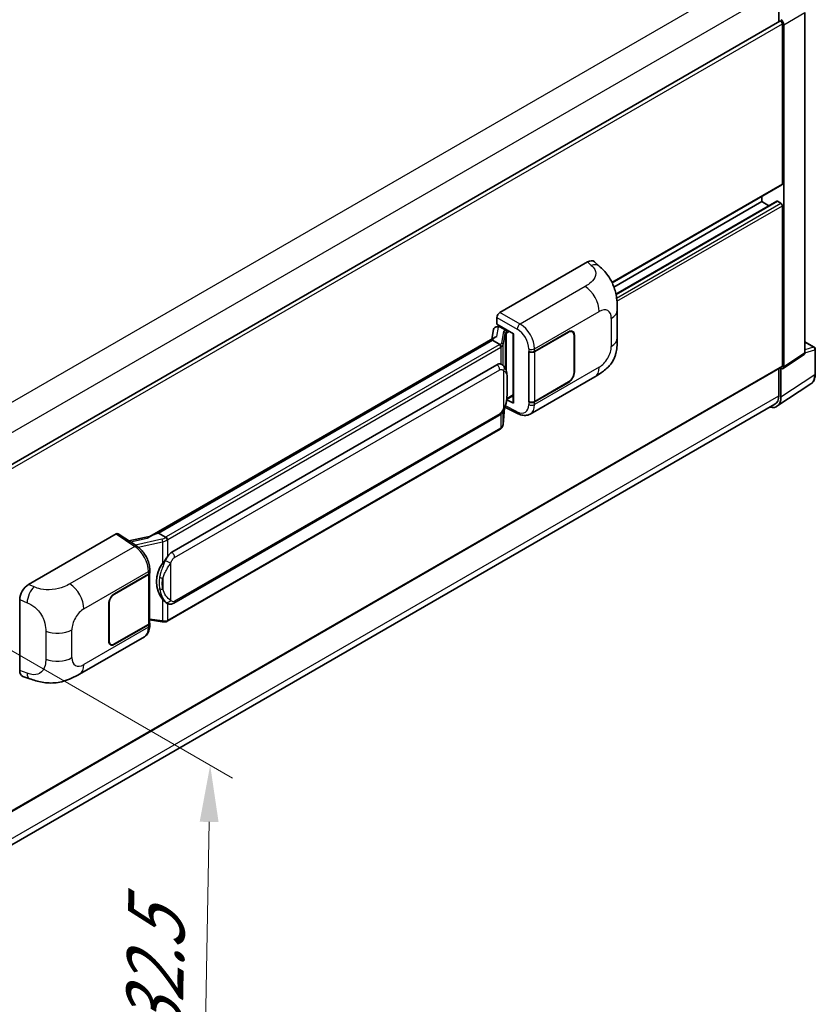
# Model space of a CAD drawing. Units: millimetres. Extents: x 0 to 11213, y 0 to 1405.
# Drawn here: x 932 to 1072, y 210 to 383 of the extents above; entities that cross this region are included whole.
import ezdxf

# ---------------------------------------------------------------- set-up
doc = ezdxf.new("R2010")
doc.units = ezdxf.units.MM
doc.header["$LTSCALE"] = 4
doc.layers.get('Defpoints').update_dxf_attribs({"lineweight": 25})
for name, color, linetype, lineweight in [('Dimension (ISO)', 7, 'Continuous', 18), ('Visible (ISO)', 7, 'Continuous', 35), ('Visible Narrow (ISO)', 7, 'Continuous', 25)]:
    doc.layers.add(name, color=color, linetype=linetype, lineweight=lineweight)
doc.styles.add('Note Text (TK)', font='txt')
doc.dimstyles.new('Default - Method 1b (TK)', dxfattribs={"dimscale": 4, "dimtxt": 2.5, "dimasz": 2.5, "dimexe": 1, "dimexo": 1.5, "dimgap": 1, "dimtad": 1, "dimtoh": 1, "dimrnd": 1e-08, "dimdsep": 46, "dimtxsty": 'Note Text (TK)', "dimcen": 0.09, "dimdle": 5, "dimclrd": 100, "dimclre": 100, "dimclrt": 7, "dimadec": 1, "dimazin": 1, "dimtfac": 1, "dimtmove": 0, "dimatfit": 3, "dimfxl": 1, "dimtolj": 1, "dimlwd": -1, "dimlwe": -1, "dimarcsym": 0})

# ---------------------------------------------------------------- blocks, each defined once
blk = doc.blocks.new('*D26')
at = {"layer": 'Defpoints', "color": 0}
for p in [(892.12, 294.14), (890.67, 215.31), (964.2, 172.85)]:
    blk.add_point(p, dxfattribs=at)
at = {"layer": 'Dimension (ISO)', "color": 100}
for p, q in [((898.06, 290.71), (969.62, 249.39)), ((965.47, 241.68), (964.39, 182.85)), ((896.6, 211.88), (968.16, 170.57))]:
    blk.add_line(p, q, dxfattribs=at)
for points in [[(963.81, 241.71), (967.14, 241.65), (965.66, 251.68)], [(962.72, 182.88), (966.06, 182.82), (964.2, 172.85)]]:
    blk.add_solid(points, dxfattribs=at)
at = {"layer": 'Dimension (ISO)', "color": 7, "insert": (955.62, 195.28), "char_height": 10, "attachment_point": 4, "rotation": 88.9428, "style": 'Note Text (TK)'}
blk.add_mtext('\\A1;{\\Q28.943;\\W0.825;\\H0.816x; \\fＭＳ Ｐゴシック|b0|i0;\\H10.0000;132.5}', dxfattribs=at)

msp = doc.modelspace()

# ---------------------------------------------------------------- linework, layer by layer
at = {"layer": 'Visible (ISO)'}
for p, q in [((1065.8114, 388.331), (1065.8114, 382.6643)), ((1070.4336, 324.3576), (1070.4336, 384.3196)), ((903.3587, 288.8722), (1066.0153, 382.782)), ((1066.4542, 354.1124), (1066.4542, 382.3186)), ((1066.7113, 321.8975), (1066.7113, 382.1706)), ((1036.4786, 336.683), (1066.3789, 353.9459)), ((1036.7888, 335.9459), (1062.8544, 350.9949)), ((1037.1384, 334.7073), (1065.4709, 351.0651)), ((1062.8544, 350.9949), (1062.8544, 351.9111)), ((1064.1019, 350.2746), (1062.8544, 350.9949)), ((1066.1971, 350.698), (1065.58, 351.0543)), ((1066.4542, 322.0464), (1066.4542, 350.2526)), ((1016.6993, 331.473), (1032.109, 340.3698)), ((1033.3494, 340.392), (1034.1943, 339.6265)), ((1037.3801, 326.9804), (1037.3801, 331.8941)), ((1016.1854, 329.3948), (1016.1854, 330.5828)), ((1015.5822, 328.4628), (1015.2792, 326.7643)), ((1016.0173, 328.9201), (1016.4056, 329.0098)), ((1016.1854, 329.3948), (1019.1126, 327.7048)), ((1016.3598, 328.9992), (1016.6152, 329.1467)), ((1016.7048, 328.9524), (1017.7333, 328.3586)), ((1022.8025, 324.6049), (1028.7847, 328.0587)), ((1022.8322, 324.5626), (1028.7847, 327.9994)), ((1029.4756, 328.0678), (1029.2485, 328.1989)), ((955.0392, 291.9847), (1015.8629, 327.1012)), ((1015.4191, 326.5772), (956.5261, 292.5753)), ((1015.4191, 326.5772), (1015.4379, 326.6855)), ((1016.6958, 325.8401), (1015.4191, 326.5772)), ((1019.006, 327.7663), (1019.006, 315.6039)), ((1019.1126, 327.7048), (1019.1126, 315.4628)), ((1029.7618, 327.4352), (1029.7618, 320.9033)), ((1029.8132, 327.4649), (1029.8132, 320.933)), ((1070.4336, 326.3034), (1072.0772, 325.3545)), ((1021.7736, 324.6047), (1021.7922, 324.5947)), ((1021.7736, 315.6975), (1021.7736, 324.6047)), ((1021.8036, 324.5626), (1021.828, 324.5767)), ((1021.8036, 315.7742), (1021.8036, 324.5626)), ((1072.2591, 320.6368), (1072.2591, 325.0396)), ((1066.5733, 321.5724), (1070.2956, 324.0325)), ((903.3587, 227.7601), (1066.3789, 321.8799)), ((958.8789, 289.198), (1016.1519, 322.2646)), ((1017.0121, 322.2921), (1016.9984, 322.3)), ((1065.8114, 321.5522), (1065.8114, 316.7762)), ((1066.1971, 316.5518), (1066.1971, 321.601)), ((1066.1971, 321.601), (1066.1974, 321.6008)), ((1022.0283, 313.5636), (1033.4366, 320.1502)), ((1028.7847, 319.1515), (1022.8025, 315.6977)), ((1028.7847, 319.2109), (1022.8322, 315.7742)), ((1065.5069, 314.9263), (1071.4747, 318.8705)), ((1019.1126, 315.4628), (1017.8936, 316.0716)), ((1017.9046, 316.1586), (1017.9196, 316.1725)), ((1017.9125, 316.1659), (1019.006, 316.7972)), ((1065.1336, 315.2781), (903.3571, 221.8764)), ((1017.2666, 311.7348), (1017.5339, 314.6497)), ((1017.5865, 314.7788), (1019.9087, 313.619)), ((1021.8576, 315.746), (1021.7736, 315.6975)), ((1021.7922, 315.6875), (1021.7736, 315.6975)), ((959.2425, 280.225), (1016.5156, 313.2916)), ((1016.7694, 310.9039), (958.1107, 277.0372)), ((933.6651, 283.5332), (949.0748, 292.43)), ((949.4507, 292.4583), (952.7704, 290.2643)), ((955.1798, 292.0658), (951.3518, 291.2019)), ((956.2501, 292.5134), (956.5261, 292.5753)), ((956.5261, 292.5753), (957.8028, 291.8382)), ((948.8174, 281.8896), (954.7996, 285.3434)), ((948.8174, 281.8302), (954.7699, 285.2669)), ((954.9829, 285.5216), (954.9829, 276.7753)), ((955.0126, 285.6403), (955.0126, 286.0975)), ((932.1039, 268.3695), (932.1039, 280.8612)), ((947.7888, 273.5761), (947.7888, 280.1081)), ((947.8403, 273.6058), (947.8403, 280.1378)), ((958.0187, 280.2335), (958.005, 280.2414)), ((954.7699, 276.4784), (948.8174, 273.0417)), ((954.7996, 276.4362), (948.8174, 272.9823)), ((954.9829, 277.2758), (957.1814, 276.9571)), ((955.0126, 276.2759), (955.0126, 276.7331)), ((942.6592, 267.7399), (954.0675, 274.3265)), ((948.1265, 272.9733), (947.8994, 273.1044)), ((932.6723, 267.3299), (933.8797, 266.9004))]:
    msp.add_line(p, q, dxfattribs=at)
msp.add_arc((1071.8954, 325.0396), 0.3636, 0, 60, dxfattribs=at)
for centre, major_axis, ratio, start_param, end_param in [((1066.1971, 382.4671), (-0.1818, 0.3149), 0.57735027, 3.92699082, 6.28318531), ((1066.1968, 382.4669), (0.3636, -0.6298), 0.5780539, 0.78600715, 2.3555855), ((1066.1971, 354.2609), (0.1818, -0.3149), 0.57735027, 0, 0.78539816), ((1065.58, 350.8761), (-0.1091, 0.189), 0.57735027, 5.49778714, 6.28318531), ((1066.1971, 350.4011), (-0.1818, 0.3149), 0.57735027, 3.92699082, 5.49778714), ((1032.0985, 338.5812), (1.1344, 1.8972), 0.57333637, 6.16912861, 7.08294563), ((1016.6999, 330.8792), (-0.3636, -0.6298), 0.5780539, 3.9275998, 5.49717816), ((1016.3575, 328.668), (-0.7175, -0.5179), 0.60953579, 5.67908615, 5.72119938), ((1016.2802, 328.2344), (-0.5509, 0.5238), 0.8492429, 5.1814121, 6.75220843), ((1016.6293, 328.315), (-0.2683, 0.6809), 0.65380937, 5.5951678, 6.18580465), ((1017.6955, 328.0399), (0.1341, -0.3405), 0.65380937, 0.88277882, 2.45357514), ((1028.7847, 326.8711), (0.7273, 1.2597), 0.57735027, 5.49778714, 7.06858347), ((1028.7847, 326.8711), (0.6909, 1.1967), 0.57735027, 5.49778714, 7.06858347), ((1019.0144, 327.2412), (-3.5769, -0.617), 0.21633748, 5.61025527, 6.20624454), ((1022.2882, 324.9018), (0.7273, 0), 0.57735027, 3.9618974, 5.49778714), ((1022.3179, 324.8596), (-0.7273, 0), 0.57735027, 0.78539816, 2.35619449), ((1069.919, 324.6554), (0.3641, -0.6306), 0.5766475, 0.03486413, 0.78478918), ((1016.1519, 317.7961), (-0.5565, -4.5997), 0.40142867, 3.06684122, 3.43431766), ((1066.1968, 322.1954), (0.3641, -0.6306), 0.5766475, 5.49839613, 7.06797448), ((1066.1971, 322.1948), (0.1818, -0.3149), 0.57735027, 0, 0.78539816), ((1028.7847, 320.3391), (0.7273, 1.2597), 0.57735027, 3.92699082, 5.49778714), ((1028.7847, 320.3391), (-0.6909, -1.1967), 0.57735027, 0.78539816, 2.35619449), ((1017.6955, 316.4605), (0.2166, -0.2942), 0.48800029, 0.05438476, 0.7310134), ((1063.6242, 318.0408), (1.8204, -3.153), 0.5766475, 5.75645056, 7.06797448), ((1063.4972, 318.1123), (1.6364, -2.8343), 0.57735027, 0, 0.78539816), ((1019.3697, 315.6112), (0.3636, 0.0106), 0.55686057, 3.12531633, 3.9107145), ((1022.2882, 315.9946), (-0.7273, 0), 0.57735027, 0.82030475, 2.35619449), ((1022.3179, 316.0711), (0.7273, 0), 0.57735027, 3.92699082, 5.49778714), ((949.0742, 291.8354), (0.3641, 0.6306), 0.5766475, 6.24832118, 7.06797448), ((953.3422, 289.3253), (3.4997, 3.1094), 0.24152145, 0.41117356, 1.00716283), ((958.8789, 284.7295), (-0.5565, -4.5997), 0.40142867, 3.43431766, 3.80179411), ((959.8154, 284.1888), (-0.3329, -4.4628), 0.80430597, 4.02238856, 5.58737002), ((954.2557, 285.5638), (0.7273, 0), 0.57735027, 5.49778714, 6.15636264), ((954.2853, 285.6403), (0.7273, 0), 0.57735027, 5.49778714, 6.28318531), ((933.6756, 281.7567), (-1.1277, -1.8841), 0.58101844, 3.94848943, 5.51262657), ((948.8174, 280.7019), (-0.7273, -1.2597), 0.57735027, 3.92699082, 5.49778714), ((948.8174, 280.7019), (0.6909, 1.1967), 0.57735027, 0.78539816, 2.35619449), ((954.2557, 276.7753), (0.7273, 0), 0.57735027, 5.49778714, 6.28318531), ((954.2853, 276.7331), (0.7273, 0), 0.57735027, 5.49778714, 6.56987888), ((948.8174, 274.17), (-0.7273, -1.2597), 0.57735027, 5.49778714, 7.06858347), ((948.8174, 274.17), (-0.6909, -1.1967), 0.57735027, 5.49778714, 7.06858347), ((933.6756, 269.2887), (-1.1344, -1.8972), 0.57333637, 5.51880849, 6.397242)]:
    msp.add_ellipse(centre, major_axis=major_axis, ratio=ratio, start_param=start_param, end_param=end_param, dxfattribs=at)
for points, knots in [([(1034.1943, 339.6265), (1034.4301, 339.4129), (1034.7225, 339.1515), (1035.238, 338.5979), (1035.475, 338.3064), (1035.9951, 337.5808), (1036.2771, 337.1166), (1036.6297, 336.3597), (1036.7333, 336.1063), (1036.9395, 335.5177), (1037.0345, 335.1765), (1037.1948, 334.4599), (1037.2552, 334.0808), (1037.369, 333.0858), (1037.3801, 332.4415), (1037.3801, 331.8941)], [0, 0, 0, 0, 0.18362486, 0.18362486, 0.36333296, 0.36333296, 0.60386192, 0.60386192, 0.71569796, 0.71569796, 0.86115341, 0.86115341, 1.02941414, 1.02941414, 1.30785701, 1.30785701, 1.30785701, 1.30785701]), ([(1037.3801, 326.9804), (1037.3801, 326.4515), (1037.3708, 325.8622), (1037.2606, 324.9517), (1037.2018, 324.6066), (1037.0657, 324.063), (1037.008, 323.8674), (1036.8648, 323.4714), (1036.7774, 323.2684), (1036.5458, 322.8267), (1036.3897, 322.5882), (1036.0712, 322.1796), (1035.908, 322), (1035.4838, 321.5778), (1035.2184, 321.3521), (1034.4663, 320.7669), (1033.9315, 320.4359), (1033.4366, 320.1502)], [0, 0, 0, 0, 0.26907114, 0.26907114, 0.43224894, 0.43224894, 0.52213259, 0.52213259, 0.61371232, 0.61371232, 0.72841245, 0.72841245, 0.83295305, 0.83295305, 0.995563, 0.995563, 1.28301074, 1.28301074, 1.28301074, 1.28301074]), ([(1016.9452, 325.3862), (1016.9452, 325.3869), (1016.9453, 325.3876), (1016.9493, 325.4284), (1016.9466, 325.4712), (1016.9278, 325.5597), (1016.9113, 325.6045), (1016.8665, 325.6884), (1016.8386, 325.7266), (1016.7752, 325.7914), (1016.7402, 325.8174), (1016.7039, 325.8357)], [-0.0778087689, -0.0778087689, -0.0778087689, -0.0778087689, -0.0774791395, -0.0774791395, -0.0585788033, -0.0585788033, -0.0389062325, -0.0389062325, -0.0193765361, -0.0193765361, 0, 0, 0, 0]), ([(1017.3739, 322.0018), (1017.3547, 322.0222), (1017.3347, 322.0425), (1017.2929, 322.0828), (1017.2711, 322.1029), (1017.2254, 322.1425), (1017.2016, 322.1622), (1017.1517, 322.2007), (1017.1256, 322.2197), (1017.0708, 322.2567), (1017.0422, 322.2747), (1017.0121, 322.2921)], [-0.1703054541, -0.1703054541, -0.1703054541, -0.1703054541, -0.1584465752, -0.1584465752, -0.1465876964, -0.1465876964, -0.1347288175, -0.1347288175, -0.1228699387, -0.1228699387, -0.1110110598, -0.1110110598, -0.1110110598, -0.1110110598]), ([(1017.9944, 319.685), (1017.9922, 319.8388), (1017.9883, 319.9903), (1017.9734, 320.2912), (1017.9623, 320.4407), (1017.9262, 320.7411), (1017.9015, 320.8919), (1017.8257, 321.2004), (1017.7751, 321.3582), (1017.6231, 321.68), (1017.5209, 321.8459), (1017.3739, 322.0018)], [-0.42564821, -0.42564821, -0.42564821, -0.42564821, -0.340518568, -0.340518568, -0.255388926, -0.255388926, -0.170259284, -0.170259284, -0.085129642, -0.085129642, 0, 0, 0, 0]), ([(1017.9945, 317.7798), (1017.9961, 317.9191), (1017.9974, 318.0563), (1017.9994, 318.3262), (1018, 318.4589), (1018.0007, 318.7189), (1018.0007, 318.8463), (1018, 319.0958), (1017.9994, 319.2178), (1017.9974, 319.456), (1017.9961, 319.5721), (1017.9944, 319.685)], [-0.318622721, -0.318622721, -0.318622721, -0.318622721, -0.254898176, -0.254898176, -0.191173632, -0.191173632, -0.127449088, -0.127449088, -0.063724544, -0.063724544, 0, 0, 0, 0]), ([(1071.4747, 318.8705), (1071.5799, 318.94), (1071.676, 319.0233), (1071.8463, 319.2122), (1071.9204, 319.3177), (1072.0462, 319.5455), (1072.0978, 319.6678), (1072.1795, 319.9255), (1072.2096, 320.0609), (1072.2494, 320.3418), (1072.2591, 320.4874), (1072.2591, 320.6368)], [0.03486413, 0.03486413, 0.03486413, 0.03486413, 0.184849139, 0.184849139, 0.334834148, 0.334834148, 0.484819157, 0.484819157, 0.634804167, 0.634804167, 0.784789176, 0.784789176, 0.784789176, 0.784789176]), ([(1017.5076, 314.5901), (1017.6147, 314.8273), (1017.6883, 315.0593), (1017.8041, 315.5135), (1017.8451, 315.7346), (1017.9086, 316.1674), (1017.9308, 316.3796), (1017.9636, 316.7957), (1017.9741, 316.9996), (1017.9885, 317.3975), (1017.9922, 317.5916), (1017.9945, 317.7798)], [-0.425024641, -0.425024641, -0.425024641, -0.425024641, -0.340019712, -0.340019712, -0.255014784, -0.255014784, -0.170009856, -0.170009856, -0.085004928, -0.085004928, 0, 0, 0, 0]), ([(1016.5156, 313.2916), (1016.6409, 313.364), (1016.7455, 313.4518), (1016.9205, 313.6258), (1016.9931, 313.7142), (1017.1243, 313.891), (1017.1818, 313.9786), (1017.2869, 314.1521), (1017.3348, 314.2385), (1017.4239, 314.4107), (1017.4652, 314.4964), (1017.505, 314.5843), (1017.5063, 314.5872), (1017.5076, 314.5901)], [-0.170496085, -0.170496085, -0.170496085, -0.170496085, -0.1375677, -0.1375677, -0.103468483, -0.103468483, -0.069369266, -0.069369266, -0.035270049, -0.035270049, -0.001170832, -0.001170832, 0, 0, 0, 0]), ([(1022.0283, 313.5636), (1021.9003, 313.4897), (1021.763, 313.4322), (1021.48, 313.3517), (1021.3344, 313.3287), (1021.0425, 313.3142), (1020.8963, 313.3225), (1020.6071, 313.3659), (1020.464, 313.4008), (1020.1826, 313.4936), (1020.0442, 313.5513), (1019.9087, 313.619)], [0.785398163, 0.785398163, 0.785398163, 0.785398163, 0.935496479, 0.935496479, 1.085594795, 1.085594795, 1.23569311, 1.23569311, 1.385791426, 1.385791426, 1.535889742, 1.535889742, 1.535889742, 1.535889742]), ([(1016.7694, 310.9039), (1016.7784, 310.909), (1016.7873, 310.9143), (1016.8049, 310.925), (1016.8136, 310.9305), (1016.831, 310.9416), (1016.8396, 310.9472), (1016.8566, 310.9587), (1016.865, 310.9645), (1016.8817, 310.9764), (1016.89, 310.9824), (1016.8982, 310.9885)], [4.71238898, 4.71238898, 4.71238898, 4.71238898, 4.738118847, 4.738118847, 4.763848714, 4.763848714, 4.789578581, 4.789578581, 4.815308448, 4.815308448, 4.841038315, 4.841038315, 4.841038315, 4.841038315]), ([(1016.9452, 311.1346), (1016.9452, 311.134), (1016.9453, 311.1334), (1016.9493, 311.0989), (1016.9466, 311.0684), (1016.9292, 311.0202), (1016.916, 311.0018), (1016.8982, 310.9885)], [-0.0003297628, -0.0003297628, -0.0003297628, -0.0003297628, 0, 0, 0.0189079865, 0.0189079865, 0.0357441925, 0.0357441925, 0.0357441925, 0.0357441925]), ([(1016.912, 311.0009), (1016.9508, 311.0419), (1016.9872, 311.0847), (1017.0544, 311.1739), (1017.0853, 311.2202), (1017.1408, 311.316), (1017.1654, 311.3654), (1017.2076, 311.4671), (1017.2251, 311.5193), (1017.2521, 311.6258), (1017.2616, 311.68), (1017.2666, 311.7348)], [-1.489339836, -1.489339836, -1.489339836, -1.489339836, -1.362514136, -1.362514136, -1.235688435, -1.235688435, -1.108862734, -1.108862734, -0.982037034, -0.982037034, -0.855211333, -0.855211333, -0.855211333, -0.855211333]), ([(958.0747, 291.3973), (958.0746, 291.3979), (958.0745, 291.3985), (958.0691, 291.4339), (958.0584, 291.4721), (958.0268, 291.5532), (958.0058, 291.5954), (957.9566, 291.6767), (957.9288, 291.715), (957.8702, 291.7825), (957.8399, 291.8112), (957.8101, 291.8334)], [-0.0003297628, -0.0003297628, -0.0003297628, -0.0003297628, 0, 0, 0.0189079865, 0.0189079865, 0.0385885202, 0.0385885202, 0.0581261217, 0.0581261217, 0.0775105008, 0.0775105008, 0.0775105008, 0.0775105008]), ([(955.0126, 286.0975), (955.0126, 286.403), (954.9737, 286.718), (954.8294, 287.3515), (954.7239, 287.6699), (954.4561, 288.2898), (954.2938, 288.5913), (953.9239, 289.1564), (953.7162, 289.4199), (953.2669, 289.8896), (953.0254, 290.0958), (952.7704, 290.2643)], [0, 0, 0, 0, 0.30717795, 0.30717795, 0.6143559, 0.6143559, 0.92153385, 0.92153385, 1.22871179, 1.22871179, 1.53588974, 1.53588974, 1.53588974, 1.53588974]), ([(957.259, 287.236), (957.3883, 287.4025), (957.5265, 287.5858), (957.8436, 288.014), (958.0241, 288.2617), (958.186, 288.4996)], [0.251927497, 0.251927497, 0.251927497, 0.251927497, 0.346143771, 0.346143771, 0.465492697, 0.465492697, 0.465492697, 0.465492697]), ([(958.0052, 280.2414), (957.8947, 280.3053), (957.7799, 280.3942), (957.5265, 280.6271), (957.3883, 280.7791), (957.259, 280.9351)], [1.13986773, 1.13986773, 1.13986773, 1.13986773, 1.216302642, 1.216302642, 1.310518917, 1.310518917, 1.310518917, 1.310518917]), ([(958.0187, 280.2335), (958.075, 280.201), (958.1363, 280.1707), (958.271, 280.1185), (958.3444, 280.0964), (958.5043, 280.0664), (958.5913, 280.0585), (958.7752, 280.0649), (958.8715, 280.0794), (959.0633, 280.1349), (959.158, 280.1762), (959.2425, 280.225)], [-0.11101106, -0.11101106, -0.11101106, -0.11101106, -0.088808848, -0.088808848, -0.066606636, -0.066606636, -0.044404424, -0.044404424, -0.022202212, -0.022202212, 0, 0, 0, 0]), ([(954.0675, 274.3265), (954.2002, 274.4031), (954.3216, 274.4985), (954.5333, 274.716), (954.6236, 274.8378), (954.7735, 275.0969), (954.8332, 275.2343), (954.9259, 275.5184), (954.9591, 275.6653), (955.0024, 275.9659), (955.0126, 276.1197), (955.0126, 276.2759)], [-0.785398163, -0.785398163, -0.785398163, -0.785398163, -0.628318531, -0.628318531, -0.471238898, -0.471238898, -0.314159265, -0.314159265, -0.157079633, -0.157079633, 0, 0, 0, 0]), ([(957.1814, 276.9571), (957.2345, 276.9495), (957.2874, 276.9432), (957.3925, 276.9335), (957.4446, 276.9302), (957.5476, 276.9265), (957.5985, 276.9262), (957.6985, 276.9288), (957.7476, 276.9316), (957.8439, 276.9408), (957.891, 276.9471), (957.937, 276.9553)], [0.855211333, 0.855211333, 0.855211333, 0.855211333, 0.984372553, 0.984372553, 1.113533773, 1.113533773, 1.242694993, 1.242694993, 1.371856212, 1.371856212, 1.501017432, 1.501017432, 1.501017432, 1.501017432]), ([(958.0747, 277.1457), (958.0746, 277.145), (958.0745, 277.1444), (958.0691, 277.1044), (958.0584, 277.0692), (958.0268, 277.0099), (958.0058, 276.9867), (957.9673, 276.9636), (957.9525, 276.9581), (957.937, 276.9553)], [-0.0778087689, -0.0778087689, -0.0778087689, -0.0778087689, -0.0774791395, -0.0774791395, -0.0585788033, -0.0585788033, -0.0389062325, -0.0389062325, -0.0279382932, -0.0279382932, -0.0279382932, -0.0279382932]), ([(957.9665, 276.9643), (957.9765, 276.9687), (957.9863, 276.9732), (958.006, 276.9823), (958.0157, 276.987), (958.0351, 276.9965), (958.0447, 277.0014), (958.0638, 277.0113), (958.0733, 277.0163), (958.0921, 277.0266), (958.1015, 277.0319), (958.1107, 277.0372)], [4.579355382, 4.579355382, 4.579355382, 4.579355382, 4.605962102, 4.605962102, 4.632568821, 4.632568821, 4.659175541, 4.659175541, 4.685782261, 4.685782261, 4.71238898, 4.71238898, 4.71238898, 4.71238898]), ([(942.6592, 267.7399), (942.2349, 267.4949), (941.7347, 267.2194), (940.7818, 266.7928), (940.3132, 266.6135), (939.4136, 266.3566), (938.9849, 266.2669), (938.1349, 266.167), (937.7078, 266.1541), (936.8768, 266.1867), (936.4656, 266.2319), (935.3072, 266.4234), (934.5479, 266.6628), (933.8797, 266.9004)], [0, 0, 0, 0, 0.24648635, 0.24648635, 0.47055558, 0.47055558, 0.64899431, 0.64899431, 0.82358511, 0.82358511, 1.00416753, 1.00416753, 1.34397561, 1.34397561, 1.34397561, 1.34397561])]:
    msp.add_open_spline(points, degree=3, knots=knots, dxfattribs=at)
for points in [[(1016.7039, 325.8357), (1016.701, 325.8372), (1016.6983, 325.8387), (1016.6958, 325.8401)], [(1016.8448, 322.3663), (1016.903, 322.3479), (1016.954, 322.3256), (1016.9985, 322.2998)], [(957.8028, 291.8382), (957.8053, 291.8368), (957.8078, 291.8351), (957.8101, 291.8334)]]:
    msp.add_open_spline(points, degree=3, dxfattribs=at)
at = {"layer": 'Visible Narrow (ISO)'}
for p, q in [((900.8656, 298.4439), (1063.4972, 392.3393)), ((903.2619, 294.4831), (1065.8114, 388.331)), ((1066.7113, 382.1706), (1070.4336, 384.3196)), ((903.3587, 288.1554), (1066.4542, 382.3186)), ((1036.4318, 336.7789), (1066.4542, 354.1124)), ((1037.152, 334.6413), (1065.58, 351.0543)), ((1037.2619, 333.9922), (1066.1971, 350.698)), ((1037.3253, 333.435), (1066.4542, 350.2526)), ((1032.109, 340.3698), (1032.7832, 339.7589)), ((1031.7082, 336.0366), (1020.2516, 329.4221)), ((1020.2516, 329.4221), (1016.6993, 331.473)), ((1022.8025, 325.0621), (1034.1897, 331.6366)), ((1016.1854, 330.5828), (1019.7376, 328.5319)), ((1036.315, 330.4095), (1036.315, 325.4959)), ((1016.1341, 327.241), (1016.428, 328.8885)), ((1016.428, 328.8885), (1016.7048, 328.9524)), ((1016.7048, 328.9524), (1016.8282, 329.0237)), ((1017.3468, 328.1164), (1016.9784, 326.051)), ((1017.7333, 328.3586), (1017.6636, 328.3425)), ((1017.8567, 328.4299), (1017.7333, 328.3586)), ((1017.9527, 327.8915), (1018.371, 328.133)), ((1028.7333, 328.029), (1028.7847, 327.9994)), ((956.2501, 292.5134), (1015.4379, 326.6855)), ((1017.2672, 325.7093), (1017.6356, 327.7747)), ((1017.6356, 327.7747), (1017.6356, 321.6427)), ((1017.8469, 327.867), (1017.9527, 327.8915)), ((1017.8469, 321.1112), (1017.8469, 327.867)), ((1029.7604, 327.4954), (1029.8132, 327.4649)), ((1070.4336, 326.2448), (1071.9592, 325.364)), ((1016.5876, 325.7673), (957.9289, 291.9006)), ((958.186, 291.4553), (1016.8448, 325.3219)), ((1016.8448, 325.3219), (1016.8448, 322.3663)), ((1017.2672, 322.106), (1017.2672, 325.7093)), ((1021.7922, 325.0519), (1021.7922, 324.5947)), ((1022.8025, 324.6049), (1022.8025, 325.0621)), ((1022.8322, 315.7742), (1022.8322, 324.5626)), ((1071.9592, 325.364), (1070.4336, 324.8871)), ((1070.4336, 324.3563), (1072.1614, 324.8964)), ((1072.1614, 324.8964), (1072.1614, 320.4936)), ((1070.4336, 324.3576), (1066.7113, 321.8975)), ((903.3587, 227.8831), (1066.4542, 322.0464)), ((959.3931, 288.3072), (1016.6662, 321.3739)), ((1017.359, 321.206), (1017.359, 314.5924)), ((1034.1897, 321.8149), (1022.8025, 315.2404)), ((1017.9927, 317.7591), (1017.9927, 319.645)), ((1029.8132, 320.933), (1029.7618, 320.9626)), ((1072.1614, 320.4936), (1066.1971, 316.5518)), ((1028.7333, 319.1812), (1028.7847, 319.1515)), ((903.3587, 222.9841), (1065.8114, 316.7762)), ((1017.9527, 316.3121), (1017.9186, 316.2806)), ((1019.006, 316.9202), (1017.9527, 316.3121)), ((1017.5325, 314.6465), (1017.2672, 311.7534)), ((1017.2672, 311.7534), (1017.2672, 314.1207)), ((1019.7376, 313.9626), (1017.6638, 314.9983)), ((1021.7922, 315.6875), (1021.7922, 315.2303)), ((1022.8025, 315.2404), (1022.8025, 315.6977)), ((1016.6662, 313.6246), (959.3931, 280.5579)), ((1016.8448, 313.5506), (1016.8448, 311.0703)), ((1016.8448, 311.0703), (958.186, 277.2037)), ((949.0748, 292.43), (952.3874, 290.2407)), ((951.6098, 291.0314), (954.5771, 291.7011)), ((952.3874, 290.2407), (940.9308, 283.6262)), ((957.1597, 291.5147), (952.4774, 290.458)), ((952.9974, 290.1018), (957.259, 291.0635)), ((957.259, 291.0635), (957.259, 287.236)), ((958.186, 288.4996), (958.186, 291.4553)), ((958.7003, 280.7258), (958.7003, 287.3394)), ((943.4123, 279.2262), (954.7996, 285.8006)), ((954.7699, 285.2669), (954.7699, 276.4784)), ((954.7996, 285.8006), (954.7996, 285.3434)), ((957.3097, 284.6096), (957.3097, 282.7238)), ((934.6647, 283.1102), (933.6651, 283.5332)), ((948.8174, 281.8302), (948.7672, 281.8592)), ((932.1039, 280.8612), (933.3908, 280.3166)), ((947.7901, 280.1668), (947.8403, 280.1378)), ((957.259, 280.9351), (957.259, 277.1076)), ((958.186, 277.2037), (958.186, 280.1516)), ((954.7996, 275.979), (943.4123, 269.4045)), ((954.7996, 276.4362), (954.7996, 275.979)), ((957.259, 277.1076), (954.9829, 277.4375)), ((936.6824, 275.2892), (936.6824, 270.3755)), ((941.2871, 270.6315), (941.2871, 275.5452)), ((947.8403, 273.6058), (947.7888, 273.6355)), ((948.8174, 272.9823), (948.7645, 273.0128)), ((933.3908, 267.9118), (932.1039, 268.3695))]:
    msp.add_line(p, q, dxfattribs=at)
for centre, major_axis, ratio, start_param, end_param in [((1032.7294, 338.0096), (1.4649, 1.6169), 0.65672952, 0, 0.91381702), ((1031.6185, 333.1211), (-1.8182, 3.1492), 0.57735027, 3.92699082, 5.46288056), ((1034.1897, 329.1825), (1.5028, 2.6029), 0.57735027, 5.49778714, 7.06858347), ((1033.7437, 331.8941), (3.6364, 0), 0.57735027, 5.49778714, 6.28318531), ((1018.435, 327.8972), (1.0874, -0.2236), 0.39024564, 2.43627197, 3.15185696), ((1017.2729, 327.7894), (0.358, -0.0639), 0.92189307, 0.1475388, 1.52868309), ((1017.5898, 328.0155), (0.0818, -0.3543), 0.71890164, 0.98015947, 2.5509558), ((1020.2336, 328.839), (0.3636, 0.6298), 0.53637355, 0.78600715, 2.3555855), ((1019.6633, 326.1981), (1.5332, -2.4733), 0.59713441, 0.76668294, 2.30257268), ((1020.1593, 326.5052), (-1.8964, 3.1036), 0.59324129, 3.91222392, 5.44811366), ((1018.3611, 327.5701), (-0.7247, 0.2078), 0.2955286, 5.58231733, 6.29790232), ((1033.7437, 326.9804), (3.6364, 0), 0.57735027, 5.49778714, 6.28318531), ((1015.8162, 326.2126), (-1.0909, 0), 0.57735027, 2.35619449, 2.5086304), ((1016.5876, 325.4704), (0.1818, -0.3149), 0.57735027, 0.78539816, 2.35619449), ((1015.8901, 326.2703), (1.0874, -0.2236), 0.39024564, 5.63445405, 6.29344962), ((1015.8162, 325.9157), (1.4545, 0), 0.57735027, 5.49778714, 5.60089302), ((1015.8162, 325.9432), (-1.4509, 0.2345), 0.43824712, 2.52999888, 3.14247799), ((1016.9045, 325.724), (0.358, -0.0639), 0.92189307, 0.1475388, 1.52868309), ((1022.2882, 325.359), (0.7273, 0), 0.57735027, 3.9618974, 5.49778714), ((1034.1897, 324.2689), (-1.5028, -2.6029), 0.57735027, 0.78539816, 2.35619449), ((1071.8954, 325.0396), (0.1818, 0.3149), 0.57735027, 0, 0.53459435), ((1071.8954, 325.0396), (0.1085, -0.3471), 0.72169311, 0.93474524, 2.49688001), ((1071.8954, 325.0396), (0.3636, 0), 0.57735027, 5.53269373, 6.28318531), ((1016.1519, 321.6708), (0.3636, -0.6298), 0.57735027, 0.78539816, 2.35619449), ((1016.8448, 321.5029), (0.5291, 0.4989), 0.80454456, 4.94896384, 6.28318531), ((1031.6185, 323.2994), (1.8182, -3.1492), 0.57735027, 0, 0.78539816), ((1017.2672, 319.6743), (0.7272, 0.0107), 0.69418244, 6.20397498, 6.28318531), ((1069.5798, 321.977), (1.8389, -3.1413), 0.57677384, 0.03138662, 0.78131167), ((1071.8954, 320.6368), (0.3636, 0), 0.57735027, 5.53269373, 6.28318531), ((1017.2672, 317.7884), (0.7272, -0.0086), 0.44716568, 6.21946524, 6.28318531), ((1016.8448, 314.8894), (0.6629, -0.2992), 0.13919307, 5.66073721, 6.28318531), ((1019.6633, 316.3764), (1.5332, -2.4733), 0.59713441, 5.5139785, 7.04986825), ((1022.2882, 315.5373), (-0.7273, 0), 0.57735027, 0.82030475, 2.35619449), ((1020.1593, 316.6835), (-1.8964, 3.1036), 0.59324129, 3.12682576, 3.91222392), ((1016.1519, 313.9215), (0.3636, -0.6298), 0.57735027, 0, 0.78539816), ((1020.2336, 314.2697), (-0.3249, -0.6506), 0.5766475, 5.463532, 6.28318531), ((1016.5876, 311.2188), (0.1818, -0.3149), 0.57735027, 0, 0.78539816), ((1015.8162, 311.6641), (-1.4545, 0), 0.57735027, 2.35619449, 2.45930037), ((1015.8162, 311.6366), (1.4334, 0.3611), 0.68484185, 5.43004551, 6.04252462), ((1016.9045, 311.768), (0.3621, -0.0332), 0.66690795, 0, 0.07651115), ((957.0836, 292.3183), (-1.0559, -0.3887), 0.70556137, 1.38645418, 2.04544975), ((957.1575, 292.346), (-1.0909, 0), 0.57735027, 2.20375859, 2.35619449), ((957.9289, 291.6037), (0.1818, -0.3149), 0.57735027, 0.78539816, 2.35619449), ((952.3694, 289.6576), (0.401, 0.6067), 0.5766475, 0, 0.81965331), ((952.3001, 287.3266), (1.7439, -3.1917), 0.56100804, 0.79860416, 2.3344939), ((957.2336, 291.273), (0.0801, -0.3547), 0.07194267, 3.94650419, 5.32764848), ((957.1575, 292.0766), (1.4334, 0.3611), 0.68484185, 4.61135463, 5.22383374), ((957.1575, 292.0491), (1.4545, 0), 0.57735027, 5.39468126, 5.49778714), ((958.8789, 288.6041), (0.3636, -0.6298), 0.57735027, 0.78539816, 2.35619449), ((958.186, 287.6363), (0.6629, -0.2992), 0.13919307, 4.08994088, 5.66073721), ((954.2853, 286.0975), (0.7273, 0), 0.57735027, 5.49778714, 6.28318531), ((957.259, 285.0285), (0.715, -0.133), 0.56203751, 4.02622381, 4.88718922), ((934.6109, 281.3609), (0.8503, 2.0093), 0.4365316, 0.72579055, 2.28992769), ((940.841, 280.7107), (1.8182, -3.1492), 0.57735027, 0.78539816, 2.32128791), ((957.259, 283.1426), (0.7146, 0.135), 0.5793106, 3.81307618, 4.67404159), ((958.186, 281.0227), (-0.5291, -0.4989), 0.80454456, 0.23657486, 1.80737118), ((958.8789, 280.8548), (0.3636, -0.6298), 0.57735027, 0, 0.78539816), ((943.4123, 276.7722), (1.5028, 2.6029), 0.57735027, 0.78539816, 2.35619449), ((952.3001, 277.505), (1.7439, -3.1917), 0.56100804, 0.01320599, 0.79860416), ((954.2853, 276.2759), (0.7273, 0), 0.57735027, 5.49778714, 6.28318531), ((957.2336, 277.317), (-0.0522, -0.3599), 0.18304246, 0, 0.97643306), ((957.1575, 277.77), (-1.4509, 0.2345), 0.43824712, 1.71130801, 2.32378712), ((957.1575, 277.7975), (-1.4545, 0), 0.57735027, 2.25308861, 2.35619449), ((957.9289, 277.3522), (0.1818, -0.3149), 0.57735027, 0, 0.78539816), ((938.7158, 277.0297), (-3.6364, 0), 0.57735027, 0.97738438, 2.35619449), ((938.7158, 272.1161), (3.6364, 0), 0.57735027, 4.11897703, 5.49778714), ((943.4123, 271.8585), (-1.5028, -2.6029), 0.57735027, 5.49778714, 7.06858347), ((940.841, 270.8891), (1.8182, -3.1492), 0.57735027, 0, 0.78539816), ((934.6109, 268.9561), (-0.7311, -2.0557), 0.47609055, 5.40475179, 6.28318531)]:
    msp.add_ellipse(centre, major_axis=major_axis, ratio=ratio, start_param=start_param, end_param=end_param, dxfattribs=at)
for points, knots in [([(1032.7832, 339.7589), (1033.0138, 339.55), (1033.2599, 339.3117), (1033.4093, 339.0243), (1033.6187, 338.6213), (1033.6263, 338.1251), (1033.4113, 337.6479), (1033.2242, 337.2326), (1032.8768, 336.8445), (1032.4874, 336.5423), (1032.2251, 336.3387), (1031.9481, 336.1751), (1031.7082, 336.0366)], [0, 0, 0, 0, 0.22498324, 0.22498324, 0.22498324, 0.54043573, 0.54043573, 0.54043573, 0.81501171, 0.81501171, 0.81501171, 1, 1, 1, 1]), ([(1016.6662, 321.3739), (1016.7203, 321.4051), (1016.7747, 321.4246), (1016.9643, 321.4582), (1017.082, 321.4165), (1017.2481, 321.3123), (1017.3063, 321.2619), (1017.359, 321.206)], [0, 0, 0, 0, 0.031575695, 0.031575695, 0.116947855, 0.116947855, 0.170305454, 0.170305454, 0.170305454, 0.170305454]), ([(1017.359, 321.206), (1017.6644, 321.0488), (1017.7948, 320.8333), (1017.963, 320.3163), (1017.9843, 320.0048), (1017.9927, 319.645)], [0, 0, 0, 0, 0.2061269, 0.2061269, 0.42564821, 0.42564821, 0.42564821, 0.42564821]), ([(1017.9927, 319.645), (1017.997, 319.3531), (1017.999, 319.0379), (1017.9986, 318.4039), (1017.9966, 318.0872), (1017.9927, 317.7591)], [0, 0, 0, 0, 0.167312443, 0.167312443, 0.318622721, 0.318622721, 0.318622721, 0.318622721]), ([(1017.9927, 317.7591), (1017.9885, 317.5106), (1017.9806, 317.2518), (1017.9429, 316.6667), (1017.9093, 316.3375), (1017.7964, 315.7156), (1017.7244, 315.4228), (1017.5468, 314.9489), (1017.4641, 314.7679), (1017.359, 314.5924)], [0, 0, 0, 0, 0.109280085, 0.109280085, 0.240591253, 0.240591253, 0.354088722, 0.354088722, 0.425024641, 0.425024641, 0.425024641, 0.425024641]), ([(1017.359, 314.5924), (1017.3169, 314.4992), (1017.2716, 314.406), (1017.174, 314.2234), (1017.1219, 314.1341), (1017.0649, 314.0477), (1016.9994, 313.9486), (1016.9274, 313.8534), (1016.7915, 313.713), (1016.7285, 313.6605), (1016.6662, 313.6246)], [0, 0, 0, 0, 0.042624021, 0.042624021, 0.085248042, 0.085248042, 0.085248042, 0.134155965, 0.134155965, 0.170496085, 0.170496085, 0.170496085, 0.170496085]), ([(958.186, 288.4996), (958.1759, 288.4847), (958.166, 288.4699), (958.1562, 288.4552), (958.073, 288.3292), (958.0025, 288.2075), (957.8745, 287.968), (957.8176, 287.8506), (957.7657, 287.7358)], [-0.0902431044, -0.0902431044, -0.0902431044, -0.0902431044, -0.0852480424, -0.0852480424, -0.0852480424, -0.0426240212, -0.0426240212, 0, 0, 0, 0]), ([(958.7003, 287.3394), (958.7424, 287.4326), (958.7877, 287.5257), (958.8853, 287.7084), (958.9374, 287.7977), (958.9944, 287.8841), (959.0599, 287.9832), (959.1319, 288.0784), (959.2678, 288.2188), (959.3308, 288.2713), (959.3931, 288.3072)], [0, 0, 0, 0, 0.042624021, 0.042624021, 0.085248042, 0.085248042, 0.085248042, 0.134155965, 0.134155965, 0.170496085, 0.170496085, 0.170496085, 0.170496085]), ([(957.7657, 287.7358), (957.6794, 287.5446), (957.5993, 287.3625), (957.4033, 286.9038), (957.2957, 286.6375), (957.0881, 286.0802), (956.9916, 285.791), (956.8449, 285.2686), (956.7898, 285.0344), (956.7481, 284.8019)], [-0.425024641, -0.425024641, -0.425024641, -0.425024641, -0.354088722, -0.354088722, -0.240591253, -0.240591253, -0.109280085, -0.109280085, 0, 0, 0, 0]), ([(957.3097, 284.6096), (957.3698, 284.8259), (957.449, 285.0435), (957.6585, 285.5294), (957.7956, 285.7989), (958.0848, 286.319), (958.233, 286.5679), (958.4917, 286.9949), (958.5952, 287.1639), (958.7003, 287.3394)], [0, 0, 0, 0, 0.109280085, 0.109280085, 0.240591253, 0.240591253, 0.354088722, 0.354088722, 0.425024641, 0.425024641, 0.425024641, 0.425024641]), ([(956.7481, 284.8019), (956.6904, 284.4799), (956.6606, 284.1567), (956.6547, 283.4809), (956.6843, 283.1276), (956.7481, 282.7794)], [-0.318622721, -0.318622721, -0.318622721, -0.318622721, -0.167312443, -0.167312443, 0, 0, 0, 0]), ([(957.3097, 282.7238), (957.2483, 283.0486), (957.2197, 283.3792), (957.2255, 284.01), (957.2542, 284.3114), (957.3097, 284.6096)], [0, 0, 0, 0, 0.167312443, 0.167312443, 0.318622721, 0.318622721, 0.318622721, 0.318622721]), ([(940.9308, 283.6262), (940.655, 283.4669), (940.3238, 283.2811), (939.8992, 283.113), (939.318, 282.883), (938.5786, 282.6942), (937.8365, 282.624), (937.1272, 282.5569), (936.4068, 282.5967), (935.8266, 282.7216), (935.3725, 282.8194), (934.9957, 282.9701), (934.6647, 283.1102)], [0, 0, 0, 0, 0.21270217, 0.21270217, 0.21270217, 0.50389399, 0.50389399, 0.50389399, 0.78220336, 0.78220336, 0.78220336, 1, 1, 1, 1]), ([(956.7481, 282.7794), (956.8319, 282.3226), (956.9686, 281.8741), (957.3128, 281.0731), (957.515, 280.7038), (957.7657, 280.4379)], [-0.42564821, -0.42564821, -0.42564821, -0.42564821, -0.2061269, -0.2061269, 0, 0, 0, 0]), ([(958.7003, 280.7258), (958.3949, 280.883), (958.1097, 281.1879), (957.6275, 281.8861), (957.4305, 282.2991), (957.3097, 282.7238)], [0, 0, 0, 0, 0.2061269, 0.2061269, 0.42564821, 0.42564821, 0.42564821, 0.42564821]), ([(933.3908, 280.3166), (933.8251, 280.1328), (934.2983, 279.9108), (934.752, 279.5412), (935.3454, 279.0579), (935.896, 278.3292), (936.2339, 277.5728), (936.4922, 276.9948), (936.6239, 276.4144), (936.6634, 275.9211), (936.6815, 275.6949), (936.6824, 275.4852), (936.6824, 275.2892)], [0, 0, 0, 0, 0.26559079, 0.26559079, 0.26559079, 0.61290113, 0.61290113, 0.61290113, 0.8783338, 0.8783338, 0.8783338, 1, 1, 1, 1]), ([(957.7657, 280.4379), (957.8306, 280.3691), (957.904, 280.3047), (957.9992, 280.245), (958.0088, 280.2392), (958.0187, 280.2335)], [-0.1703054541, -0.1703054541, -0.1703054541, -0.1703054541, -0.1169478546, -0.1169478546, -0.1110110598, -0.1110110598, -0.1110110598, -0.1110110598]), ([(959.3931, 280.5579), (959.339, 280.5267), (959.2846, 280.5072), (959.095, 280.4736), (958.9773, 280.5153), (958.8112, 280.6195), (958.753, 280.6699), (958.7003, 280.7258)], [0, 0, 0, 0, 0.031575695, 0.031575695, 0.116947855, 0.116947855, 0.170305454, 0.170305454, 0.170305454, 0.170305454]), ([(936.6824, 270.3755), (936.6824, 270.0213), (936.6744, 269.627), (936.582, 269.2455), (936.4413, 268.6642), (936.1048, 268.1453), (935.617, 267.8669), (935.2063, 267.6324), (934.7111, 267.5791), (934.2211, 267.669), (933.9374, 267.7209), (933.6577, 267.8169), (933.3908, 267.9118)], [0, 0, 0, 0, 0.21983104, 0.21983104, 0.21983104, 0.55477785, 0.55477785, 0.55477785, 0.83679083, 0.83679083, 0.83679083, 1, 1, 1, 1])]:
    msp.add_open_spline(points, degree=3, knots=knots, dxfattribs=at)
msp.add_open_spline([(1017.0121, 322.2921), (1016.9615, 322.3214), (1016.9067, 322.3468), (1016.8448, 322.3663)], degree=3, dxfattribs=at)

# ---------------------------------------------------------------- dimensions: what is measured, and where the dimension line sits
at = {"layer": 'Dimension (ISO)', "color": 100}
dim = msp.add_linear_dim(base=(964.2048, 172.8545), p1=(892.1203, 294.137), p2=(890.6657, 215.3124), angle=88.942845, text='{\\Q28.943;\\W0.825;\\H0.816x; \\fＭＳ Ｐゴシック|b0|i0;\\H10.0000;132.5}', dimstyle='Default - Method 1b (TK)', override={"dimgap": 1, "dimtoh": 0, "dimdec": 2, "dimlfac": 1.666186, "dimtol": 0, "dimlim": 0, "dimtp": 0, "dimtm": 0, "dimtdec": 2, "dimtofl": 0, "dimatfit": 1}, dxfattribs=at)
dim.commit()
dim.dimension.update_dxf_attribs({"geometry": '*D26', "text_midpoint": (964.9321, 212.2669), "dimtype": 160})

doc.saveas('drawing.dxf')
